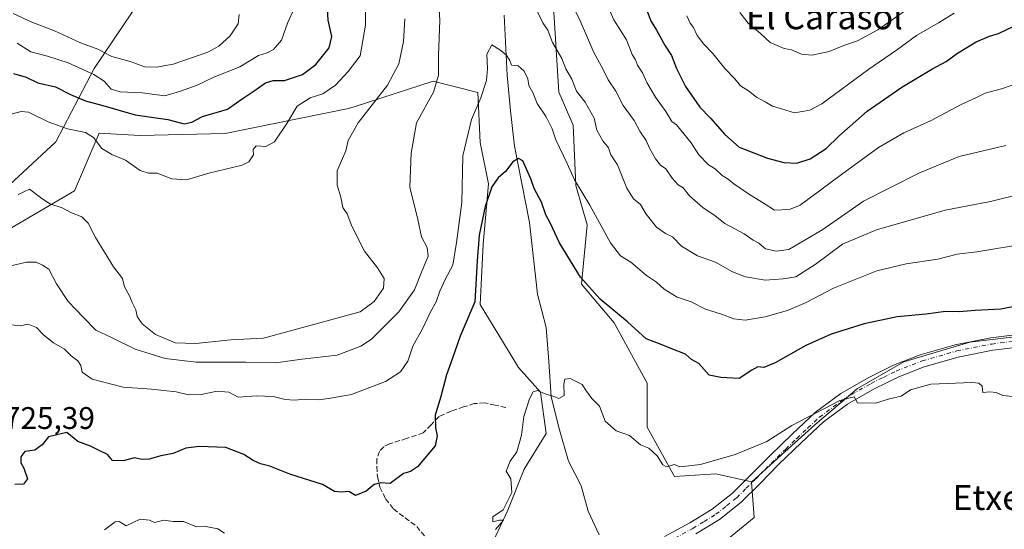
# Model space of a CAD drawing. Units: metres. Extents: x 627443 to 630905, y 4755063 to 4757440.
# Drawn here: x 628605 to 628920, y 4756952 to 4757115 of the extents above; entities that cross this region are included whole.
import ezdxf
from ezdxf.enums import TextEntityAlignment as Align

# ---------------------------------------------------------------- set-up
doc = ezdxf.new("R2010")
doc.units = ezdxf.units.M
doc.header["$MEASUREMENT"] = 0
doc.linetypes.add('DGN Style 3', pattern=[2.307223, 1.648017, -0.659207])
doc.linetypes.add('DGN Style 4', pattern=[2.638475, 1.318413, -0.659207, 0.001648, -0.659207])
for name, color, linetype, lineweight in [('Arbolado forestal CxS', 92, 'Continuous', 0), ('Corriente natural lineal', 142, 'Continuous', 13), ('Curva de nivel maestra', 30, 'Continuous', 30), ('Curva de nivel normal', 30, 'Continuous', 0), ('Entidad de ámbito territorial', 7, 'Continuous', 0), ('Entidad de ámbito territorial CxS', 92, 'Continuous', 0), ('Pista no pavimentada Cxs', 111, 'Continuous', 0), ('Pista no pavimentada eje', 91, 'DGN Style 4', 0), ('Rótulo de punto de cota en terreno', 7, 'Continuous', 0), ('Senda', 7, 'DGN Style 3', 0), ('Texto cartográfico', 7, 'Continuous', 0)]:
    doc.layers.add(name, color=color, linetype=linetype, lineweight=lineweight)
doc.styles.add('Style-Arial', font='txt')

# ---------------------------------------------------------------- blocks, each defined once
blk = doc.blocks.new('*U6')
at = {"layer": 'Arbolado forestal CxS', "color": 92, "linetype": 'Continuous', "lineweight": 0}
for points in [[(628775.7319, 4757118.8373, 736.8093), (628777.4881, 4757091.5843, 732.3083), (628782.0557, 4757081.0351, 732.3045), (628782.9344, 4757061.6943, 729.2327), (628786.5351, 4757049.0551, 728.2591), (628784.6905, 4757030.0453, 724.5405), (628795.2343, 4757017.7371, 724.2135), (628805.7769, 4756998.3969, 722.4025), (628805.7763, 4756984.3309, 721.0789), (628814.5632, 4756968.5057, 719.5343), (628827.7421, 4756969.3845, 719.7154), (628839.1651, 4756966.7471, 718.5127), (628839.1703, 4756966.6794, 718.5028), (628840.0429, 4756955.3181, 717.2893), (628825.9845, 4756943.8905, 716.7656)], [(628754.9013, 4756944.4969, 719.9139), (628761.0527, 4756957.6769, 719.913), (628766.3251, 4756970.8567, 719.1048), (628773.3543, 4756982.2785, 718.9089), (628771.5965, 4756995.4585, 720.0085), (628764.5677, 4757003.3667, 720.7799), (628752.2671, 4757023.5749, 724.4939), (628753.1467, 4757042.9057, 725.1988), (628754.9041, 4757062.2359, 727.044), (628752.2685, 4757075.4149, 728.6747), (628751.5331, 4757091.4559, 730.6411), (628737.1581, 4757095.1021, 735.7938), (628712.2047, 4757087.0225, 741.7632), (628710.0067, 4757086.3107, 742.0703), (628670.4673, 4757078.3997, 747.27), (628643.1303, 4757077.6981, 747.7049), (628630.0493, 4757078.4003, 746.2729), (628622.1417, 4757059.9395, 741.1615), (628599.4363, 4757046.6491, 736.8304)]]:
    blk.add_polyline3d(points, dxfattribs=at)

msp = doc.modelspace()

# ---------------------------------------------------------------- linework, layer by layer
at = {"layer": 'Arbolado forestal CxS', "color": 92, "linetype": 'Continuous', "lineweight": 0}
for points in [[(628885.3043, 4757155.4551, 770.3495), (628880.2147, 4757131.8121, 766.3588), (628846.4065, 4757135.3369, 764.6671), (628803.8483, 4757132.9027, 752.2584), (628788.0331, 4757129.3871, 744.4751), (628775.7319, 4757118.8373, 736.8093), (628777.4881, 4757091.5843, 732.3083), (628782.0557, 4757081.0351, 732.3045), (628782.9344, 4757061.6943, 729.2327), (628786.5351, 4757049.0551, 728.2591), (628784.6905, 4757030.0453, 724.5405), (628795.2343, 4757017.7371, 724.2135), (628805.7769, 4756998.3969, 722.4025), (628805.7763, 4756984.3309, 721.0789), (628814.5632, 4756968.5057, 719.5343), (628827.7421, 4756969.3845, 719.7154), (628839.1651, 4756966.7471, 718.5127), (628839.1703, 4756966.6794, 718.5028)], [(628885.3043, 4757155.4551, 770.3495), (628880.2147, 4757131.8121, 766.3588), (628846.4065, 4757135.3369, 764.6671), (628803.8483, 4757132.9027, 752.2584), (628788.0331, 4757129.3871, 744.4751), (628775.7319, 4757118.8373, 736.8093), (628777.4881, 4757091.5843, 732.3083), (628782.0557, 4757081.0351, 732.3045), (628782.9344, 4757061.6943, 729.2327), (628786.5351, 4757049.0551, 728.2591), (628784.6905, 4757030.0453, 724.5405), (628795.2343, 4757017.7371, 724.2135), (628805.7769, 4756998.3969, 722.4025), (628805.7763, 4756984.3309, 721.0789), (628814.5632, 4756968.5057, 719.5343), (628827.7421, 4756969.3845, 719.7154), (628839.1651, 4756966.7471, 718.5127), (628839.1703, 4756966.6794, 718.5028)], [(628927.1998, 4757013.6386, 722.8053), (628909.2081, 4757011.5219, 722.9786), (628888.0414, 4757005.1719, 722.056), (628873.2247, 4756996.7052, 720.8694), (628859.4663, 4756985.0635, 720.0035), (628848.8036, 4756975.3976, 719.0911), (628839.1991, 4756966.6911, 718.5031), (628839.1703, 4756966.6794, 718.5028), (628839.1651, 4756966.7471, 718.5127), (628827.7421, 4756969.3845, 719.7154), (628814.5632, 4756968.5057, 719.5343), (628805.7763, 4756984.3309, 721.0789), (628805.7769, 4756998.3969, 722.4025), (628795.2343, 4757017.7371, 724.2135), (628784.6905, 4757030.0453, 724.5405), (628786.5351, 4757049.0551, 728.2591), (628782.9344, 4757061.6943, 729.2327), (628782.0557, 4757081.0351, 732.3045), (628777.4881, 4757091.5843, 732.3083), (628775.7319, 4757118.8373, 736.8093)], [(628599.4363, 4757046.6491, 736.8304), (628622.1417, 4757059.9395, 741.1615), (628630.0493, 4757078.4003, 746.2729), (628643.1303, 4757077.6981, 747.7049), (628670.4673, 4757078.3997, 747.27), (628710.0067, 4757086.3107, 742.0703), (628712.2047, 4757087.0225, 741.7632), (628737.1581, 4757095.1021, 735.7938), (628751.5331, 4757091.4559, 730.6411), (628752.2685, 4757075.4149, 728.6747), (628754.9041, 4757062.2359, 727.044), (628753.1467, 4757042.9057, 725.1988), (628752.2671, 4757023.5749, 724.4939), (628764.5677, 4757003.3667, 720.7799), (628771.5965, 4756995.4585, 720.0085), (628773.3543, 4756982.2785, 718.9089), (628766.3251, 4756970.8567, 719.1048), (628761.0527, 4756957.6769, 719.913), (628754.9013, 4756944.4969, 719.9139)], [(628754.9013, 4756944.4969, 719.9139), (628761.0527, 4756957.6769, 719.913), (628766.3251, 4756970.8567, 719.1048), (628773.3543, 4756982.2785, 718.9089), (628771.5965, 4756995.4585, 720.0085), (628764.5677, 4757003.3667, 720.7799), (628752.2671, 4757023.5749, 724.4939), (628753.1467, 4757042.9057, 725.1988), (628754.9041, 4757062.2359, 727.044), (628752.2685, 4757075.4149, 728.6747), (628751.5331, 4757091.4559, 730.6411), (628737.1581, 4757095.1021, 735.7938), (628712.2047, 4757087.0225, 741.7632), (628710.0067, 4757086.3107, 742.0703), (628670.4673, 4757078.3997, 747.27), (628643.1303, 4757077.6981, 747.7049), (628630.0493, 4757078.4003, 746.2729), (628622.1417, 4757059.9395, 741.1615), (628599.4363, 4757046.6491, 736.8304)], [(628754.9013, 4756944.4969, 719.9139), (628761.0527, 4756957.6769, 719.913), (628766.3251, 4756970.8567, 719.1048), (628773.3543, 4756982.2785, 718.9089), (628771.5965, 4756995.4585, 720.0085), (628764.5677, 4757003.3667, 720.7799), (628752.2671, 4757023.5749, 724.4939), (628753.1467, 4757042.9057, 725.1988), (628754.9041, 4757062.2359, 727.044), (628752.2685, 4757075.4149, 728.6747), (628751.5331, 4757091.4559, 730.6411), (628737.1581, 4757095.1021, 735.7938), (628712.2047, 4757087.0225, 741.7632), (628710.0067, 4757086.3107, 742.0703), (628670.4673, 4757078.3997, 747.27), (628643.1303, 4757077.6981, 747.7049), (628630.0493, 4757078.4003, 746.2729), (628622.1417, 4757059.9395, 741.1615), (628599.4363, 4757046.6491, 736.8304)], [(628825.9845, 4756943.8905, 716.7656), (628840.0429, 4756955.3181, 717.2893), (628839.1703, 4756966.6794, 718.5028), (628839.1991, 4756966.6911, 718.5031), (628848.8036, 4756975.3976, 719.0911), (628859.4663, 4756985.0635, 720.0035), (628873.2247, 4756996.7052, 720.8694), (628888.0414, 4757005.1719, 722.056), (628909.2081, 4757011.5219, 722.9786), (628927.1998, 4757013.6386, 722.8053)], [(628927.1998, 4757013.6386, 722.8053), (628909.2081, 4757011.5219, 722.9786), (628888.0414, 4757005.1719, 722.056), (628873.2247, 4756996.7052, 720.8694), (628859.4663, 4756985.0635, 720.0035), (628848.8036, 4756975.3976, 719.0911), (628839.1991, 4756966.6911, 718.5031), (628839.1703, 4756966.6794, 718.5028)], [(628927.1998, 4757013.6386, 722.8053), (628909.2081, 4757011.5219, 722.9786), (628888.0414, 4757005.1719, 722.056), (628873.2247, 4756996.7052, 720.8694), (628859.4663, 4756985.0635, 720.0035), (628848.8036, 4756975.3976, 719.0911), (628839.1991, 4756966.6911, 718.5031), (628839.1703, 4756966.6794, 718.5028)], [(628839.1703, 4756966.6794, 718.5028), (628840.0429, 4756955.3181, 717.2893), (628825.9845, 4756943.8905, 716.7656)], [(628839.1703, 4756966.6794, 718.5028), (628840.0429, 4756955.3181, 717.2893), (628825.9845, 4756943.8905, 716.7656)]]:
    msp.add_polyline3d(points, dxfattribs=at)
at = {"layer": 'Corriente natural lineal', "color": 142, "linetype": 'Continuous', "lineweight": 13}
msp.add_polyline3d([(628759.9301, 4757116.2501, 731.6731), (628760.8901, 4757096.9901, 729.5843), (628761.9301, 4757085.6201, 728.1521), (628763.2601, 4757074.2701, 726.024), (628768.0601, 4757049.8201, 723.5371), (628770.6201, 4757026.9101, 721.8919), (628773.4401, 4757016.2201, 721.1437), (628774.2901, 4757005.3301, 720.6288), (628774.9501, 4756994.0401, 719.7287), (628777.6101, 4756983.4101, 718.7704), (628780.6001, 4756973.4501, 718.5387), (628784.5701, 4756965.4701, 718.0768), (628786.8601, 4756957.4201, 717.5205), (628790.3901, 4756949.8501, 717.2087)], dxfattribs=at)
at = {"layer": 'Curva de nivel maestra', "color": 30, "linetype": 'Continuous', "lineweight": 30, "flags": 128}
for points, elevation in [([(628602.59, 4757097.5501), (628606.64, 4757096.3401), (628610.4, 4757094.5201), (628616.05, 4757093.3201), (628620.85, 4757090.8301), (628625.66, 4757088.7901), (628631.24, 4757087.3301), (628641.67, 4757084.3001), (628652.07, 4757082.8801), (628657.38, 4757081.4201), (628659.81, 4757081.9401), (628663.26, 4757083.7701), (628671.28, 4757086.1001), (628675.98, 4757089.4301), (628679.82, 4757091.9601), (628683.44, 4757094.6101), (628685.86, 4757095.3701), (628689.48, 4757095.3501), (628695.23, 4757097.2601), (628699.57, 4757100.4801), (628703.77, 4757105.8201), (628704.69, 4757109.4401), (628703.47, 4757114.6601), (628702.99, 4757124.0401)], 750), ([(628805.62, 4757117.7701), (628807, 4757114.2201), (628808.73, 4757111.4701), (628811.56, 4757106.3901), (628813.57, 4757103.3401), (628815.2, 4757099.2001), (628818.07, 4757093.4501), (628822.61, 4757086.8201), (628826.07, 4757083.2101), (628830.71, 4757078.0401), (628835.22, 4757074.0201), (628844.32, 4757070.4801), (628849.56, 4757069.1101), (628853.77, 4757068.8701), (628857.98, 4757070.2501), (628863.1, 4757073.5201), (628867.2, 4757077.4501), (628876.32, 4757085.4601), (628887.36, 4757093.1801), (628897.03, 4757098.9501), (628901.67, 4757101.4101), (628905.29, 4757104.0701), (628911.26, 4757107.6701), (628915.5, 4757109.5301), (628918.45, 4757110.3401), (628923.05, 4757112.6601)], 750), ([(628925.14, 4757023.3101), (628919.16, 4757022.1001), (628910.88, 4757021.7101), (628905.81, 4757021.2601), (628901.41, 4757021.3301), (628895.16, 4757020.4901), (628885.91, 4757019.6301), (628875.37, 4757017.3601), (628864.78, 4757014.0701), (628856.66, 4757010.4101), (628846.8, 4757004.9201), (628843.18, 4757003.4101), (628841.23, 4757003.5801), (628839.35, 4757002.5601), (628835.28, 4756999.9101), (628829.36, 4757000.1801), (628825.66, 4757000.9101), (628822.32, 4757004.7301), (628820.03, 4757005.9401), (628818.08, 4757007.6401), (628813.64, 4757009.3501), (628809.7, 4757011.0201), (628805.46, 4757012.5701), (628799.51, 4757018.0701), (628790.69, 4757025.2901), (628784.37, 4757032.3501), (628777.71, 4757043.3401), (628774.65, 4757049.7101), (628773.29, 4757052.3001), (628771.94, 4757056.3301), (628769.57, 4757060.7101), (628768.48, 4757063.8401), (628765.96, 4757069.5901), (628764.52, 4757070.3001), (628762.74, 4757069.2201), (628760.4, 4757066.1801), (628757.96, 4757064.1001), (628755.97, 4757061.2901), (628753.83, 4757054.9501), (628751.92, 4757045.8401), (628751.31, 4757037.6101), (628750.47, 4757024.4301), (628745.84, 4757013.4401), (628743.4, 4757006.4401), (628741.44, 4757001.1001), (628739.64, 4756994.1001), (628737.76, 4756988.1001), (628737.87, 4756984.1001), (628738.46, 4756981.4701), (628737.77, 4756978.3101), (628732.17, 4756971.5901), (628729.92, 4756970.0601), (628727.7, 4756969.4601), (628723.37, 4756966.2401), (628720.23, 4756966.5101), (628718.2, 4756965.9601), (628715.73, 4756963.8201), (628712.28, 4756962.3601), (628710.17, 4756963.6701), (628707.82, 4756963.4601), (628705.5, 4756963.7201), (628701.71, 4756965.9401), (628691.22, 4756969.2401), (628684.8, 4756971.7901), (628681.83, 4756972.5201), (628679.51, 4756973.5701), (628676.47, 4756975.5301), (628670.74, 4756977.7401), (628662.17, 4756978.1301), (628657.9, 4756977.5701), (628653.83, 4756975.8801), (628649.81, 4756975.0801), (628646.13, 4756974.0101), (628643.76, 4756973.9201), (628641.46, 4756974.4701), (628637.81, 4756973.5501), (628634.38, 4756973.6601), (628632.78, 4756975.5001), (628630.05, 4756976.8201), (628627.34, 4756978.2601), (628623.28, 4756979.7001), (628619.68, 4756982.5501), (628616.14, 4756981.7701), (628613.81, 4756981.1601), (628611.81, 4756978.6801), (628609.48, 4756976.9801), (628606.3, 4756976.4901), (628604.93, 4756974.7501), (628604.95, 4756972.9101), (628605.97, 4756971.1801), (628607.14, 4756967.7701), (628605.78, 4756965.9901), (628603.02, 4756965.9401)], 725)]:
    msp.add_lwpolyline(points, dxfattribs=dict(at, elevation=elevation))
at = {"layer": 'Curva de nivel normal', "color": 30, "linetype": 'Continuous', "lineweight": 0, "flags": 128}
for points, elevation in [([(628738.38, 4757129.77), (628739.25, 4757114.63), (628738.87, 4757103.31), (628738.92, 4757097.05), (628737.26, 4757091.57), (628731.81, 4757081.77), (628730.14, 4757072), (628729.67, 4757061.17), (628732.26, 4757050.8), (628733.44, 4757045.22), (628735.27, 4757041.83), (628735.58, 4757039.07), (628733.42, 4757033.89), (628731.2, 4757028.26), (628726.16, 4757021.21), (628717.44, 4757012.49), (628713.93, 4757010.22), (628706.4, 4757007.34), (628695.14, 4757006.1), (628686.58, 4757004.88), (628677.15, 4757005.11), (628661.17, 4757005.16), (628651.22, 4757006.29), (628641.63, 4757009.28), (628634.03, 4757012.99), (628629.07, 4757015.36), (628625.06, 4757019.46), (628620.15, 4757024.51), (628616.43, 4757030.15), (628613.97, 4757034.93), (628611.94, 4757036.15), (628609.84, 4757037.09), (628606.79, 4757037.11), (628600.39, 4757035.68)], 735), ([(628599.48, 4757083.95), (628605.03, 4757085.37), (628607.47, 4757085.18), (628613.79, 4757082.12), (628619.95, 4757079.79), (628625.76, 4757078.66), (628628.26, 4757077.11), (628630.94, 4757073.5), (628634.11, 4757071.58), (628638.58, 4757069.84), (628643.25, 4757066.49), (628645.87, 4757065.61), (628648.69, 4757065.6), (628653.39, 4757063.87), (628658.12, 4757063.46), (628665.2, 4757065.66), (628675.92, 4757068.16), (628678.02, 4757069.3), (628679.57, 4757071.52), (628679.42, 4757073.23), (628680.37, 4757074.43), (628683.48, 4757074.14), (628686.28, 4757075.63), (628690.26, 4757081.56), (628693.55, 4757087.15), (628697.71, 4757089.79), (628701.81, 4757091.1), (628705.81, 4757093.82), (628709.89, 4757098.22), (628713.77, 4757103.21), (628715.45, 4757113), (628715.33, 4757121.96)], 745), ([(628925.75, 4757059.04), (628915.79, 4757056.61), (628901.28, 4757053.8), (628879.32, 4757047.47), (628868.4, 4757042.9), (628859.64, 4757036.44), (628853.45, 4757032.48), (628849.34, 4757031.78), (628843.6, 4757031.36), (628837.26, 4757032.41), (628833.08, 4757034.04), (628827.69, 4757037.15), (628821.87, 4757039.17), (628816.79, 4757042.25), (628813.91, 4757045.25), (628811.67, 4757046.28), (628808.74, 4757048.34), (628805.44, 4757052.55), (628803.67, 4757055.63), (628801.43, 4757057.39), (628799.24, 4757060.83), (628796.21, 4757068.34), (628794.16, 4757071.56), (628793.42, 4757073.72), (628791.58, 4757076.02), (628789.63, 4757079.42), (628788.82, 4757083.29), (628785.91, 4757088.42), (628783.08, 4757091.9), (628781.62, 4757095.79), (628779.66, 4757099.08), (628778.38, 4757102.34), (628775.46, 4757107.44), (628773.9, 4757111.44), (628772.3, 4757113.77), (628769.29, 4757119.94)], 735), ([(628920.7, 4757074.51), (628905.79, 4757070.98), (628892.81, 4757065.59), (628875.14, 4757056.64), (628862.09, 4757047.6), (628851.23, 4757041.19), (628847.08, 4757040.65), (628843.73, 4757041.45), (628841.61, 4757043.27), (628839.8, 4757044.21), (628836.85, 4757046.23), (628830.66, 4757049.5), (628827.56, 4757052.01), (628823.66, 4757054.7), (628819.31, 4757058.37), (628817.33, 4757060.93), (628815.72, 4757061.95), (628813.74, 4757064.06), (628811.73, 4757067.04), (628810.06, 4757068.23), (628808.41, 4757070.2), (628806.51, 4757073.68), (628805.47, 4757076.1), (628803.43, 4757079.06), (628801.56, 4757082.52), (628798.05, 4757087.34), (628795.74, 4757091.87), (628793.27, 4757095.55), (628791.8, 4757098.59), (628788.64, 4757104.29), (628784.33, 4757114.42), (628781.65, 4757119.88)], 740), ([(628835.51, 4757117.11), (628838.19, 4757113.69), (628842.11, 4757110.37), (628845.22, 4757107.52), (628849.66, 4757105.58), (628852.03, 4757105.16), (628855.26, 4757103.74), (628858.54, 4757103.39), (628864.11, 4757104.62), (628868.8, 4757106.54), (628873.19, 4757107.99), (628879.7, 4757111.59), (628892.14, 4757120.18)], 760), ([(628602.51, 4757116.77), (628608.52, 4757114.04), (628615.75, 4757111.27), (628624.06, 4757107.42), (628629.64, 4757105.34), (628634.19, 4757103.03), (628639.99, 4757101.42), (628644.7, 4757099.69), (628648.52, 4757099.6), (628653.84, 4757100.6), (628664.92, 4757104.4), (628668.49, 4757106.31), (628672.11, 4757109.6), (628674.7, 4757113.44), (628674.98, 4757116.44)], 760), ([(628603.83, 4757107.32), (628608.17, 4757104.47), (628613.52, 4757103.15), (628620.2, 4757100.98), (628628.38, 4757097.25), (628631.66, 4757095.1), (628633.92, 4757092.51), (628636.85, 4757091.64), (628643.82, 4757091.4), (628651.14, 4757090.46), (628656.14, 4757091.86), (628661.48, 4757093.84), (628666.81, 4757096.42), (628675.14, 4757099.72), (628681.18, 4757103.28), (628683.97, 4757104.16), (628686.02, 4757105.2), (628688.55, 4757108.28), (628690.48, 4757113.64), (628692.66, 4757118.55)], 755), ([(628793.79, 4757117.67), (628795.1, 4757114.74), (628799.11, 4757108.33), (628801, 4757103.62), (628802.01, 4757101.97), (628802.72, 4757100.24), (628804.25, 4757097.77), (628805.61, 4757094.7), (628808.44, 4757090), (628811.76, 4757085.44), (628813.66, 4757082.17), (628815.19, 4757081.15), (628819.85, 4757075.39), (628822.28, 4757071.47), (628825.42, 4757068.36), (628827.6, 4757067.02), (628829.79, 4757064.92), (628831.76, 4757063.72), (628833.59, 4757062.18), (628838.53, 4757058.82), (628843.3, 4757055.93), (628846.57, 4757053.79), (628851.37, 4757053.96), (628854.85, 4757055.39), (628868.07, 4757065.19), (628879.9, 4757073.9), (628888, 4757078.54), (628896.61, 4757082.38), (628906.46, 4757087.6), (628911.3, 4757089.84), (628914.15, 4757091.26), (628919.35, 4757092.6), (628931.81, 4757096.96)], 745), ([(628818.52, 4757116.01), (628819.53, 4757113.71), (628820.63, 4757112.3), (628821.78, 4757109.75), (628823.9, 4757106.92), (628826.81, 4757103.94), (628830.64, 4757099.18), (628833.91, 4757095.85), (628835.7, 4757093.57), (628838.24, 4757092.05), (628840.82, 4757090), (628843.62, 4757088.52), (628845.94, 4757087.08), (628848.78, 4757086.25), (628853.03, 4757084.93), (628857.95, 4757085.8), (628861.77, 4757087.81), (628876.88, 4757098.98), (628885.66, 4757105.08), (628892.14, 4757109.7), (628899.14, 4757113.75), (628904.14, 4757116.91)], 755), ([(628728.13, 4757115.1), (628727.62, 4757107.83), (628726.13, 4757100.66), (628722.47, 4757093.83), (628713.08, 4757081.77), (628709.86, 4757076.1), (628709.13, 4757072.77), (628706.4, 4757066.44), (628706.36, 4757061.79), (628707.6, 4757057.92), (628708.16, 4757054.66), (628709.57, 4757052.61), (628711.06, 4757048.62), (628715.11, 4757040.65), (628719.35, 4757035.3), (628721.42, 4757031.96), (628721.23, 4757028.86), (628718.29, 4757024.59), (628713.81, 4757021.21), (628682.74, 4757012.81), (628672.31, 4757012.23), (628661.11, 4757011.12), (628654.48, 4757011.31), (628648.13, 4757013.94), (628643.87, 4757017.44), (628642.29, 4757019.77), (628641.89, 4757021.87), (628640.67, 4757024.22), (628639.82, 4757026.36), (628638.25, 4757029.2), (628637.62, 4757031.87), (628634.69, 4757035.64), (628628.91, 4757045.08), (628626.55, 4757049.6), (628624.49, 4757051.61), (628621.17, 4757052.96), (628618.26, 4757054.56), (628614.23, 4757055.86), (628611.26, 4757057.88), (628607.77, 4757060.51), (628604.15, 4757058.86)], 740), ([(628596.68, 4757017.68), (628604.78, 4757016.74), (628607.28, 4757017.25), (628610.02, 4757016.26), (628612.37, 4757013.77), (628615.43, 4757011.33), (628618.98, 4757009.28), (628621.13, 4757007.09), (628623.22, 4757005.52), (628624.2, 4757004.07), (628624.62, 4757001.89), (628627.8, 4756999.67), (628637.78, 4756997.08), (628646.84, 4756996.46), (628654.74, 4756995.66), (628658.7, 4756994.66), (628662.76, 4756994.72), (628667.9, 4756995.86), (628671.64, 4756995.51), (628674.65, 4756993.92), (628680.48, 4756994.35), (628685.91, 4756994.08), (628689.72, 4756993.17), (628692.83, 4756992.94), (628696.16, 4756993.24), (628700.51, 4756993.06), (628704.27, 4756993.54), (628710.95, 4756994.71), (628721.91, 4756998.92), (628726.64, 4757001.97), (628729, 4757005.48), (628730.66, 4757010.26), (628733.74, 4757015.83), (628736.34, 4757021.2), (628738.16, 4757024.48), (628739.26, 4757027.86), (628741.12, 4757031.77), (628743.48, 4757036.18), (628744.64, 4757043.39), (628746.35, 4757056.2), (628746.7, 4757071.18), (628749.44, 4757082.79), (628752.43, 4757089.77), (628754.27, 4757095.27), (628754.61, 4757099.12), (628754.39, 4757103.72), (628755.99, 4757106.76), (628758.57, 4757105.1), (628760.55, 4757103.59), (628761.75, 4757101.76), (628762.29, 4757100.18), (628764.37, 4757099.99), (628766.36, 4757098.34), (628767.51, 4757095.88), (628767.88, 4757093.77), (628769.15, 4757091.48), (628770.55, 4757087.93), (628773.42, 4757083.71), (628775.26, 4757079.89), (628776.48, 4757076.28), (628780.08, 4757068.79), (628782.47, 4757063.46), (628787.36, 4757055.37), (628794.06, 4757043.35), (628797.26, 4757039.22), (628800.52, 4757037.14), (628805.52, 4757032.82), (628808.78, 4757030.74), (628811.24, 4757028.54), (628815.42, 4757025.89), (628819.85, 4757024.43), (628824.52, 4757022.08), (628829.57, 4757020.46), (628833.58, 4757018.96), (628837.16, 4757018.61), (628843.55, 4757019.61), (628850.76, 4757021.7), (628856.72, 4757024.23), (628865.46, 4757028.85), (628879.42, 4757034.32), (628888.76, 4757036.61), (628898.99, 4757038.14), (628905.2, 4757039.67), (628911.49, 4757040.49), (628928.24, 4757043.2)], 730), ([(628923.03, 4756994.16), (628919.78, 4756994.41), (628917.7, 4756995.41), (628915.62, 4756995.58), (628913.4, 4756995.45), (628913.14, 4756997.44), (628912.09, 4756998.37), (628909.84, 4756998.55), (628896.71, 4756998.09), (628890.18, 4756996.22), (628887.16, 4756994.19), (628883.48, 4756993.42), (628879, 4756992.02), (628873.18, 4756992.14), (628872.1, 4756994.06), (628867.51, 4756992.82), (628852.19, 4756984.8), (628844.12, 4756979.71), (628834.03, 4756975.5), (628822.88, 4756972.37), (628816.29, 4756971.63), (628814.58, 4756972.33), (628811.99, 4756971.56), (628810.76, 4756972.25), (628808.97, 4756975.08), (628806.3, 4756977.61), (628803.62, 4756978.64), (628800.14, 4756981.6), (628795.88, 4756983.09), (628792.26, 4756986.2), (628790.46, 4756991), (628788.02, 4756993.43), (628786.3, 4756995.84), (628784.95, 4756997.91), (628781.12, 4756999.85), (628779.34, 4756999.7), (628779.02, 4756998.06), (628779.21, 4756994.43), (628777.49, 4756993.44), (628775.84, 4756994.14), (628773.04, 4756995), (628770.58, 4756995.99), (628769.2, 4756995.62), (628768.04, 4756993.41), (628766.23, 4756987.68), (628765.52, 4756981.73), (628763.96, 4756976.44), (628761.82, 4756973.44), (628760.55, 4756970.18), (628762.01, 4756967.76), (628762.38, 4756963.37), (628759.63, 4756957.86), (628756.26, 4756955.57), (628756.25, 4756954.03), (628758.44, 4756954.49), (628759.71, 4756954.51), (628757.11, 4756951.48)], 720), ([(628670.26, 4756950.4), (628668.17, 4756951.7), (628664.3, 4756952.49), (628661.31, 4756952.36), (628657.14, 4756954.07), (628653.83, 4756954.12), (628650.83, 4756954.46), (628647.82, 4756953.78), (628646.21, 4756954.52), (628643.26, 4756954.87), (628638.7, 4756952.66), (628636.49, 4756954.1), (628635.26, 4756954), (628631.81, 4756951.38)], 720)]:
    msp.add_lwpolyline(points, dxfattribs=dict(at, elevation=elevation))
at = {"layer": 'Entidad de ámbito territorial', "color": 7, "linetype": 'Continuous', "lineweight": 0, "flags": 128}
msp.add_lwpolyline([(628649.504, 4757130.436), (628628.474, 4757099.151), (628616.148, 4757075.681), (628590.733, 4757052.232)], dxfattribs=at)
at = {"layer": 'Entidad de ámbito territorial CxS', "color": 92, "linetype": 'Continuous', "lineweight": 0, "flags": 128}
msp.add_lwpolyline([(628598.172, 4757221.606), (628615.251, 4757190.158), (628632.588, 4757158.329), (628649.504, 4757130.436), (628628.474, 4757099.151), (628616.148, 4757075.681), (628590.733, 4757052.232)], dxfattribs=at)
at = {"layer": 'Pista no pavimentada Cxs', "color": 111, "linetype": 'Continuous', "lineweight": 0}
for points in [[(628811.2901, 4756949.2901, 719.4825), (628819.4101, 4756953.6101, 717.7863), (628826.6201, 4756958.0401, 718.2638), (628833.1301, 4756963.1801, 719.0509), (628839.1001, 4756969.1101, 719.3561), (628845.2001, 4756975.2501, 720.2805), (628852.3301, 4756982.1601, 719.9378), (628859.7301, 4756989.0601, 721.8215), (628867.8401, 4756995.0701, 720.7728), (628876.6101, 4757000.0701, 721.5451), (628884.7801, 4757004.1101, 721.5407), (628893.3301, 4757007.4401, 721.9747), (628904.5501, 4757010.6601, 722.7776), (628915.9401, 4757012.9101, 722.7397), (628926.2401, 4757014.1701, 722.9762)], [(628811.2901, 4756949.2901, 719.4825), (628819.4101, 4756953.6101, 717.7863), (628826.6201, 4756958.0401, 718.2638), (628833.1301, 4756963.1801, 719.0509), (628839.1001, 4756969.1101, 719.3561), (628845.2001, 4756975.2501, 720.2805), (628852.3301, 4756982.1601, 719.9378), (628859.7301, 4756989.0601, 721.8215), (628867.8401, 4756995.0701, 720.7728), (628876.6101, 4757000.0701, 721.5451), (628884.7801, 4757004.1101, 721.5407), (628893.3301, 4757007.4401, 721.9747), (628904.5501, 4757010.6601, 722.7776), (628915.9401, 4757012.9101, 722.7397), (628926.2401, 4757014.1701, 722.9762)], [(628926.6101, 4757010.1701, 724.3784), (628916.5702, 4757008.9401, 723.3052), (628905.4901, 4757006.7501, 723.5619), (628894.6201, 4757003.6301, 722.8442), (628886.4001, 4757000.4301, 721.7942), (628878.4901, 4756996.5301, 722.6931), (628870.0401, 4756991.7101, 721.5379), (628862.3001, 4756985.9701, 725.1325), (628855.1002, 4756979.2501, 723.9258), (628848.0301, 4756972.4001, 723.5069), (628841.9402, 4756966.2701, 721.1475), (628835.8001, 4756960.1801, 719.095), (628828.9201, 4756954.7401, 719.6428), (628821.4001, 4756950.1301, 719.6248)], [(628926.6101, 4757010.1701, 724.3784), (628916.5702, 4757008.9401, 723.3052), (628905.4901, 4757006.7501, 723.5619), (628894.6201, 4757003.6301, 722.8442), (628886.4001, 4757000.4301, 721.7942), (628878.4901, 4756996.5301, 722.6931), (628870.0401, 4756991.7101, 721.5379), (628862.3001, 4756985.9701, 725.1325), (628855.1002, 4756979.2501, 723.9258), (628848.0301, 4756972.4001, 723.5069), (628841.9402, 4756966.2701, 721.1475), (628835.8001, 4756960.1801, 719.095), (628828.9201, 4756954.7401, 719.6428), (628821.4001, 4756950.1301, 719.6248)]]:
    msp.add_polyline3d(points, dxfattribs=at)
at = {"layer": 'Pista no pavimentada eje', "color": 91, "linetype": 'DGN Style 4', "lineweight": 0}
for points in [[(628843.5651, 4756970.7551, 720.8796), (628850.1801, 4756977.2801, 721.1092), (628853.7151, 4756980.7051, 721.6094), (628857.3151, 4756984.0651, 721.992), (628861.0151, 4756987.5151, 722.1822), (628868.9401, 4756993.3901, 720.5099), (628877.5501, 4756998.3001, 721.546), (628881.5051, 4757000.2501, 721.2426), (628885.5901, 4757002.2701, 721.1967), (628893.9751, 4757005.5351, 722.3618), (628905.0201, 4757008.7051, 722.5668), (628916.2551, 4757010.9251, 722.8809), (628926.4251, 4757012.1701, 722.8028)], [(628761.7895, 4756938.1193, 718.5223), (628768.9901, 4756938.8251, 718.3526), (628777.7551, 4756939.0151, 717.6934), (628780.6551, 4756939.0801, 718.148), (628783.6301, 4756939.1401, 718.3571), (628792.4251, 4756939.3351, 717.9667), (628793.6351, 4756939.5151, 717.8923), (628795.1901, 4756939.7501, 717.6814), (628799.3751, 4756941.3901, 716.7485), (628803.7001, 4756943.4901, 717.2513), (628807.9301, 4756945.4851, 720.2512), (628812.1901, 4756947.5001, 719.56), (628820.4051, 4756951.8701, 718.0022), (628824.0101, 4756954.0851, 718.5292), (628827.7701, 4756956.3901, 718.5079), (628831.2101, 4756959.1101, 718.0794), (628834.4651, 4756961.6801, 718.6543), (628837.5351, 4756964.7251, 718.457), (628840.5201, 4756967.6901, 720.0538), (628843.5651, 4756970.7551, 720.8796)]]:
    msp.add_polyline3d(points, dxfattribs=at)
at = {"layer": 'Senda', "color": 7, "linetype": 'DGN Style 3', "lineweight": 0}
msp.add_polyline3d([(628760.4301, 4756990.6001, 736.1176), (628757.0701, 4756991.3301, 735.3087), (628753.7101, 4756992.0701, 735.9887), (628750.3401, 4756991.8501, 736.4775), (628746.9201, 4756990.7901, 736.4611), (628742.8801, 4756989.4301, 734.509), (628739.0501, 4756987.6601, 735.0472), (628736.5101, 4756985.0901, 736.4874), (628734.0001, 4756982.4701, 737.485), (628728.6501, 4756980.6701, 737.0384), (628723.1201, 4756978.9501, 736.5909), (628721.3601, 4756978.0001, 736.2289), (628719.9201, 4756976.5201, 736.13), (628719.1101, 4756974.0901, 735.7799), (628719.0801, 4756971.6601, 735.1583), (628719.3401, 4756968.3901, 733.7549), (628720.1101, 4756965.1301, 733.0808), (628721.9001, 4756961.3101, 731.5473), (628724.4601, 4756958.0901, 727.8027), (628728.1701, 4756955.2501, 729.2511), (628731.8801, 4756952.5201, 728.2902), (628735.1501, 4756948.5701, 727.9049)], dxfattribs=at)

# ---------------------------------------------------------------- block references
at = {"layer": 'Arbolado forestal CxS', "color": 92, "linetype": 'Continuous', "lineweight": 0}
msp.add_blockref('*U6', (0, 0), dxfattribs=at)

# ---------------------------------------------------------------- texts
at = {"layer": 'Rótulo de punto de cota en terreno', "color": 7, "linetype": 'Continuous', "lineweight": 0, "style": 'Style-Arial'}
msp.add_text('725,39', height=7, dxfattribs=at).set_placement((628599.5678, 4756983.7178))
at = {"layer": 'Texto cartográfico', "color": 7, "linetype": 'Continuous', "lineweight": 0, "style": 'Style-Arial'}
for s, p in [('El Carasol', (628862.582, 4757115.7401)), ('Etxegibel', (628927.1634, 4756961.7701))]:
    msp.add_text(s, height=8, dxfattribs=at).set_placement(p, align=Align.MIDDLE_CENTER)

doc.saveas('drawing.dxf')
